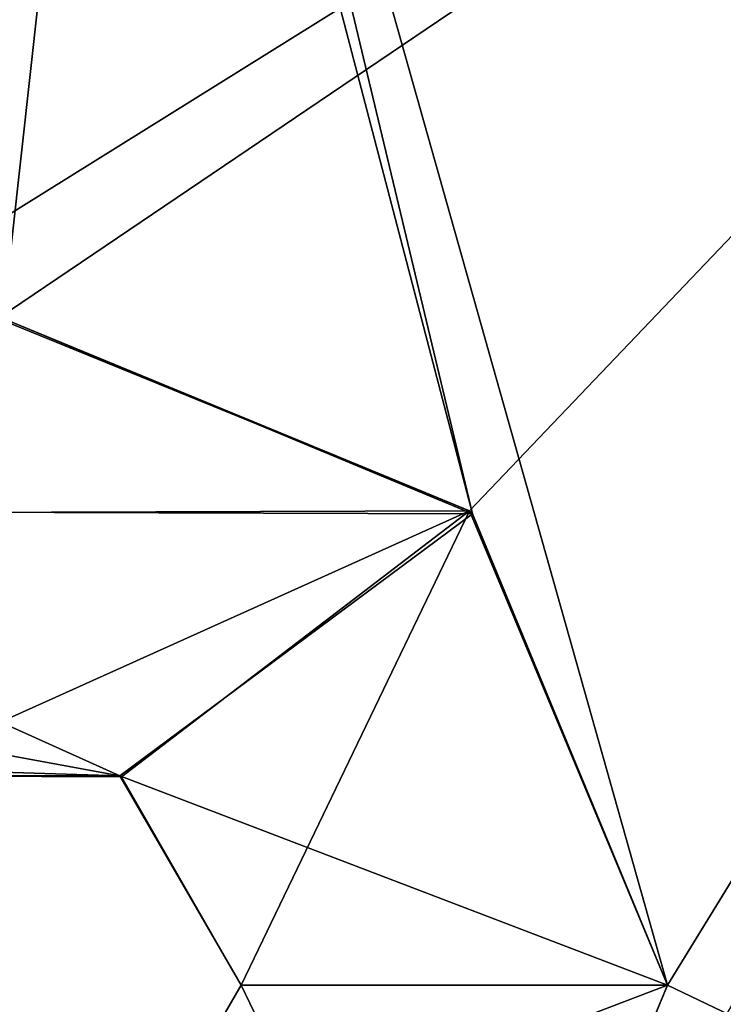
# Model space of a CAD drawing. Units: inches. Extents: x -2.32 to 2.32, y 0 to 3.48.
# Drawn here: x -1.77 to -1.66, y 2.02 to 2.18 of the extents above; entities that cross this region are included whole.
import ezdxf

# ---------------------------------------------------------------- set-up
doc = ezdxf.new("R2010")
doc.units = ezdxf.units.IN
doc.header["$LTSCALE"] = 65.185185
doc.header["$MEASUREMENT"] = 0
for name, color, linetype in [('1057', 7, 'CONTINUOUS'), ('1058', 7, 'CONTINUOUS'), ('1059', 7, 'CONTINUOUS'), ('1060', 7, 'CONTINUOUS'), ('19', 7, 'CONTINUOUS'), ('2', 7, 'CONTINUOUS'), ('20', 7, 'CONTINUOUS'), ('21', 7, 'CONTINUOUS'), ('22', 7, 'CONTINUOUS'), ('23', 7, 'CONTINUOUS'), ('371', 7, 'CONTINUOUS'), ('372', 7, 'CONTINUOUS'), ('373', 7, 'CONTINUOUS'), ('374', 7, 'CONTINUOUS'), ('703', 7, 'CONTINUOUS'), ('720', 7, 'CONTINUOUS'), ('721', 7, 'CONTINUOUS'), ('722', 7, 'CONTINUOUS'), ('723', 7, 'CONTINUOUS'), ('724', 7, 'CONTINUOUS')]:
    doc.layers.add(name, color=color, linetype=linetype)

msp = doc.modelspace()

# ---------------------------------------------------------------- linework, layer by layer
at = {"layer": '1057', "color": 7, "linetype": 'CONTINUOUS', "true_color": 0xfffff2}
for points in [[(-1.75294, 1.98613, -0.064), (-1.73328, 2.02, -0.064), (-1.75267, 1.98629, -1.508), (-1.75294, 1.98613, -0.064)], [(-1.73328, 2.02, -0.064), (-1.73328, 2.02, -1.508), (-1.75267, 1.98629, -1.508), (-1.73328, 2.02, -0.064)]]:
    msp.add_3dface(points, dxfattribs=at)
at = {"layer": '1058', "color": 7, "linetype": 'CONTINUOUS', "true_color": 0xfffff2}
for points in [[(-1.77184, 2.12798, -1.508), (-1.69588, 2.09633, -1.508), (-1.84819, 2.0968, -1.508), (-1.77184, 2.12798, -1.508)], [(-1.75294, 2.05387, -1.508), (-1.79188, 2.05371, -1.508), (-1.84819, 2.0968, -1.508), (-1.75294, 2.05387, -1.508)], [(-1.69588, 2.09633, -1.508), (-1.75294, 2.05387, -1.508), (-1.84819, 2.0968, -1.508), (-1.69588, 2.09633, -1.508)], [(-1.66428, 2.02, -1.508), (-1.75294, 2.05387, -1.508), (-1.69588, 2.09633, -1.508), (-1.66428, 2.02, -1.508)], [(-1.73328, 2.02, -1.508), (-1.75294, 2.05387, -1.508), (-1.66428, 2.02, -1.508), (-1.73328, 2.02, -1.508)], [(-1.75267, 1.98629, -1.508), (-1.73328, 2.02, -1.508), (-1.69636, 1.9432, -1.508), (-1.75267, 1.98629, -1.508)], [(-1.73328, 2.02, -1.508), (-1.66428, 2.02, -1.508), (-1.69636, 1.9432, -1.508), (-1.73328, 2.02, -1.508)]]:
    msp.add_3dface(points, dxfattribs=at)
at = {"layer": '1059', "color": 7, "linetype": 'CONTINUOUS', "true_color": 0xfffff2}
for points in [[(-1.77271, 2.12798, -1.572), (-1.69636, 2.0968, -1.572), (-1.77184, 2.12798, -1.508), (-1.77271, 2.12798, -1.572)], [(-1.69636, 2.0968, -1.572), (-1.69588, 2.09633, -1.508), (-1.77184, 2.12798, -1.508), (-1.69636, 2.0968, -1.572)], [(-1.69636, 2.0968, -1.572), (-1.66428, 2.02, -1.572), (-1.69588, 2.09633, -1.508), (-1.69636, 2.0968, -1.572)], [(-1.66428, 2.02, -1.572), (-1.66428, 2.02, -1.508), (-1.69588, 2.09633, -1.508), (-1.66428, 2.02, -1.572)]]:
    msp.add_3dface(points, dxfattribs=at)
at = {"layer": '1060', "color": 7, "linetype": 'CONTINUOUS', "true_color": 0xfffff2}
for points in [[(-1.66428, 2.02, -1.508), (-1.69588, 1.94367, -1.572), (-1.69636, 1.9432, -1.508), (-1.66428, 2.02, -1.508)], [(-1.66428, 2.02, -1.572), (-1.69588, 1.94367, -1.572), (-1.66428, 2.02, -1.508), (-1.66428, 2.02, -1.572)]]:
    msp.add_3dface(points, dxfattribs=at)
at = {"layer": '19', "color": 7, "linetype": 'CONTINUOUS', "true_color": 0xfffff2}
for points in [[(-1.75172, 2.33, 1.572), (-1.75172, 2.31, 1.572), (-1.69588, 2.09633, 1.572), (-1.75172, 2.33, 1.572)], [(-1.47407, 2.33, 1.572), (-1.75172, 2.33, 1.572), (-1.66428, 2.02, 1.572), (-1.47407, 2.33, 1.572)], [(-1.66428, 2.02, 1.572), (-1.75172, 2.33, 1.572), (-1.69588, 2.09633, 1.572), (-1.66428, 2.02, 1.572)], [(-1.34472, 1.867, 1.572), (-1.47407, 2.33, 1.572), (-1.66428, 2.02, 1.572), (-1.34472, 1.867, 1.572)], [(-1.75172, 2.31, 1.572), (-1.78772, 2.31, 1.572), (-1.77184, 2.12798, 1.572), (-1.75172, 2.31, 1.572)], [(-1.69588, 2.09633, 1.572), (-1.75172, 2.31, 1.572), (-1.77184, 2.12798, 1.572), (-1.69588, 2.09633, 1.572)], [(-1.34472, 1.867, 1.572), (-1.66428, 2.02, 1.572), (-1.69636, 1.9432, 1.572), (-1.34472, 1.867, 1.572)]]:
    msp.add_3dface(points, dxfattribs=at)
at = {"layer": '2', "color": 7, "linetype": 'CONTINUOUS', "true_color": 0xfffff2}
for points in [[(-1.47407, 2.33), (-1.45466, 2.33713), (-1.69588, 1.94367), (-1.47407, 2.33)], [(-1.45466, 2.33713), (-1.34472, 1.867), (-1.69588, 1.94367), (-1.45466, 2.33713)], [(-1.47407, 2.33), (-1.97128, 2.173), (-1.98739, 2.21188), (-1.47407, 2.33)], [(-1.97128, 2.173), (-1.47407, 2.33), (-1.84867, 2.09633), (-1.97128, 2.173)], [(-1.84867, 2.09633), (-1.47407, 2.33), (-1.77271, 2.12798), (-1.84867, 2.09633)], [(-1.77271, 2.12798), (-1.47407, 2.33), (-1.69636, 2.0968), (-1.77271, 2.12798)], [(-1.69636, 2.0968), (-1.47407, 2.33), (-1.66428, 2.02), (-1.69636, 2.0968)], [(-1.66428, 2.02), (-1.47407, 2.33), (-1.69588, 1.94367), (-1.66428, 2.02)]]:
    msp.add_3dface(points, dxfattribs=at)
at = {"layer": '20', "color": 7, "linetype": 'CONTINUOUS', "true_color": 0xfffff2}
for points in [[(-1.77184, 2.12798, 1.572), (-1.77271, 2.12798, 1.508), (-1.69636, 2.0968, 1.508), (-1.77184, 2.12798, 1.572)], [(-1.69588, 2.09633, 1.572), (-1.77184, 2.12798, 1.572), (-1.69636, 2.0968, 1.508), (-1.69588, 2.09633, 1.572)], [(-1.69588, 2.09633, 1.572), (-1.69636, 2.0968, 1.508), (-1.66428, 2.02, 1.508), (-1.69588, 2.09633, 1.572)], [(-1.66428, 2.02, 1.572), (-1.69588, 2.09633, 1.572), (-1.66428, 2.02, 1.508), (-1.66428, 2.02, 1.572)]]:
    msp.add_3dface(points, dxfattribs=at)
at = {"layer": '21', "color": 7, "linetype": 'CONTINUOUS', "true_color": 0xfffff2}
for points in [[(-1.69636, 1.9432, 1.572), (-1.66428, 2.02, 1.572), (-1.69588, 1.94367, 1.508), (-1.69636, 1.9432, 1.572)], [(-1.66428, 2.02, 1.572), (-1.66428, 2.02, 1.508), (-1.69588, 1.94367, 1.508), (-1.66428, 2.02, 1.572)]]:
    msp.add_3dface(points, dxfattribs=at)
at = {"layer": '22', "color": 7, "linetype": 'CONTINUOUS', "true_color": 0xfffff2}
for points in [[(-1.77271, 2.12798, 1.508), (-1.84867, 2.09633, 1.508), (-1.69636, 2.0968, 1.508), (-1.77271, 2.12798, 1.508)], [(-1.84867, 2.09633, 1.508), (-1.79161, 2.05387, 1.508), (-1.69636, 2.0968, 1.508), (-1.84867, 2.09633, 1.508)], [(-1.79161, 2.05387, 1.508), (-1.75267, 2.05371, 1.508), (-1.69636, 2.0968, 1.508), (-1.79161, 2.05387, 1.508)], [(-1.75267, 2.05371, 1.508), (-1.73328, 2.02, 1.508), (-1.69636, 2.0968, 1.508), (-1.75267, 2.05371, 1.508)], [(-1.69636, 2.0968, 1.508), (-1.73328, 2.02, 1.508), (-1.66428, 2.02, 1.508), (-1.69636, 2.0968, 1.508)], [(-1.73328, 2.02, 1.508), (-1.75294, 1.98613, 1.508), (-1.66428, 2.02, 1.508), (-1.73328, 2.02, 1.508)], [(-1.66428, 2.02, 1.508), (-1.75294, 1.98613, 1.508), (-1.69588, 1.94367, 1.508), (-1.66428, 2.02, 1.508)]]:
    msp.add_3dface(points, dxfattribs=at)
at = {"layer": '23', "color": 7, "linetype": 'CONTINUOUS', "true_color": 0xfffff2}
for points in [[(-1.79161, 2.05387, 1.508), (-1.77822, 2.05854, 0.97205), (-1.75294, 2.05387, 0.064), (-1.79161, 2.05387, 1.508)], [(-1.77822, 2.05854, 0.97205), (-1.78942, 2.05503, 0.91583), (-1.75294, 2.05387, 0.064), (-1.77822, 2.05854, 0.97205)], [(-1.75294, 2.05387, 0.064), (-1.78942, 2.05503, 0.91583), (-1.79188, 2.05371, 0.064), (-1.75294, 2.05387, 0.064)], [(-1.75267, 2.05371, 1.508), (-1.79161, 2.05387, 1.508), (-1.75294, 2.05387, 0.064), (-1.75267, 2.05371, 1.508)], [(-1.73328, 2.02, 0.064), (-1.75267, 2.05371, 1.508), (-1.75294, 2.05387, 0.064), (-1.73328, 2.02, 0.064)], [(-1.73328, 2.02, 1.508), (-1.75267, 2.05371, 1.508), (-1.73328, 2.02, 0.064), (-1.73328, 2.02, 1.508)]]:
    msp.add_3dface(points, dxfattribs=at)
at = {"layer": '371', "color": 7, "linetype": 'CONTINUOUS', "true_color": 0xfffff2}
for points in [[(-1.75294, 1.98613, 1.508), (-1.73328, 2.02, 1.508), (-1.75267, 1.98629, 0.064), (-1.75294, 1.98613, 1.508)], [(-1.73328, 2.02, 1.508), (-1.73328, 2.02, 0.064), (-1.75267, 1.98629, 0.064), (-1.73328, 2.02, 1.508)]]:
    msp.add_3dface(points, dxfattribs=at)
at = {"layer": '372', "color": 7, "linetype": 'CONTINUOUS', "true_color": 0xfffff2}
for points in [[(-1.77184, 2.12798, 0.064), (-1.69588, 2.09633, 0.064), (-1.84819, 2.0968, 0.064), (-1.77184, 2.12798, 0.064)], [(-1.75294, 2.05387, 0.064), (-1.79188, 2.05371, 0.064), (-1.84819, 2.0968, 0.064), (-1.75294, 2.05387, 0.064)], [(-1.69588, 2.09633, 0.064), (-1.75294, 2.05387, 0.064), (-1.84819, 2.0968, 0.064), (-1.69588, 2.09633, 0.064)], [(-1.66428, 2.02, 0.064), (-1.75294, 2.05387, 0.064), (-1.69588, 2.09633, 0.064), (-1.66428, 2.02, 0.064)], [(-1.73328, 2.02, 0.064), (-1.75294, 2.05387, 0.064), (-1.66428, 2.02, 0.064), (-1.73328, 2.02, 0.064)], [(-1.75267, 1.98629, 0.064), (-1.73328, 2.02, 0.064), (-1.69636, 1.9432, 0.064), (-1.75267, 1.98629, 0.064)], [(-1.73328, 2.02, 0.064), (-1.66428, 2.02, 0.064), (-1.69636, 1.9432, 0.064), (-1.73328, 2.02, 0.064)]]:
    msp.add_3dface(points, dxfattribs=at)
at = {"layer": '373', "color": 7, "linetype": 'CONTINUOUS', "true_color": 0xfffff2}
for points in [[(-1.77271, 2.12798), (-1.69636, 2.0968), (-1.77184, 2.12798, 0.064), (-1.77271, 2.12798)], [(-1.69636, 2.0968), (-1.69588, 2.09633, 0.064), (-1.77184, 2.12798, 0.064), (-1.69636, 2.0968)], [(-1.69636, 2.0968), (-1.66428, 2.02), (-1.69588, 2.09633, 0.064), (-1.69636, 2.0968)], [(-1.66428, 2.02), (-1.66428, 2.02, 0.064), (-1.69588, 2.09633, 0.064), (-1.66428, 2.02)]]:
    msp.add_3dface(points, dxfattribs=at)
at = {"layer": '374', "color": 7, "linetype": 'CONTINUOUS', "true_color": 0xfffff2}
for points in [[(-1.66428, 2.02, 0.064), (-1.69588, 1.94367), (-1.69636, 1.9432, 0.064), (-1.66428, 2.02, 0.064)], [(-1.66428, 2.02), (-1.69588, 1.94367), (-1.66428, 2.02, 0.064), (-1.66428, 2.02)]]:
    msp.add_3dface(points, dxfattribs=at)
at = {"layer": '703', "color": 7, "linetype": 'CONTINUOUS', "true_color": 0xfffff2}
for points in [[(-1.47407, 2.33, -1.572), (-1.45466, 2.33713, -1.572), (-1.69588, 1.94367, -1.572), (-1.47407, 2.33, -1.572)], [(-1.45466, 2.33713, -1.572), (-1.34472, 1.867, -1.572), (-1.69588, 1.94367, -1.572), (-1.45466, 2.33713, -1.572)], [(-1.47407, 2.33, -1.572), (-1.97128, 2.173, -1.572), (-1.98739, 2.21188, -1.572), (-1.47407, 2.33, -1.572)], [(-1.97128, 2.173, -1.572), (-1.47407, 2.33, -1.572), (-1.84867, 2.09633, -1.572), (-1.97128, 2.173, -1.572)], [(-1.84867, 2.09633, -1.572), (-1.47407, 2.33, -1.572), (-1.77271, 2.12798, -1.572), (-1.84867, 2.09633, -1.572)], [(-1.77271, 2.12798, -1.572), (-1.47407, 2.33, -1.572), (-1.69636, 2.0968, -1.572), (-1.77271, 2.12798, -1.572)], [(-1.69636, 2.0968, -1.572), (-1.47407, 2.33, -1.572), (-1.66428, 2.02, -1.572), (-1.69636, 2.0968, -1.572)], [(-1.66428, 2.02, -1.572), (-1.47407, 2.33, -1.572), (-1.69588, 1.94367, -1.572), (-1.66428, 2.02, -1.572)]]:
    msp.add_3dface(points, dxfattribs=at)
at = {"layer": '720', "color": 7, "linetype": 'CONTINUOUS', "true_color": 0xfffff2}
for points in [[(-1.75172, 2.33), (-1.75172, 2.31), (-1.69588, 2.09633), (-1.75172, 2.33)], [(-1.47407, 2.33), (-1.75172, 2.33), (-1.66428, 2.02), (-1.47407, 2.33)], [(-1.66428, 2.02), (-1.75172, 2.33), (-1.69588, 2.09633), (-1.66428, 2.02)], [(-1.34472, 1.867), (-1.47407, 2.33), (-1.66428, 2.02), (-1.34472, 1.867)], [(-1.75172, 2.31), (-1.78772, 2.31), (-1.77184, 2.12798), (-1.75172, 2.31)], [(-1.69588, 2.09633), (-1.75172, 2.31), (-1.77184, 2.12798), (-1.69588, 2.09633)], [(-1.34472, 1.867), (-1.66428, 2.02), (-1.69636, 1.9432), (-1.34472, 1.867)]]:
    msp.add_3dface(points, dxfattribs=at)
at = {"layer": '721', "color": 7, "linetype": 'CONTINUOUS', "true_color": 0xfffff2}
for points in [[(-1.77184, 2.12798), (-1.77271, 2.12798, -0.064), (-1.69636, 2.0968, -0.064), (-1.77184, 2.12798)], [(-1.69588, 2.09633), (-1.77184, 2.12798), (-1.69636, 2.0968, -0.064), (-1.69588, 2.09633)], [(-1.69588, 2.09633), (-1.69636, 2.0968, -0.064), (-1.66428, 2.02, -0.064), (-1.69588, 2.09633)], [(-1.66428, 2.02), (-1.69588, 2.09633), (-1.66428, 2.02, -0.064), (-1.66428, 2.02)]]:
    msp.add_3dface(points, dxfattribs=at)
at = {"layer": '722', "color": 7, "linetype": 'CONTINUOUS', "true_color": 0xfffff2}
for points in [[(-1.69636, 1.9432), (-1.66428, 2.02), (-1.69588, 1.94367, -0.064), (-1.69636, 1.9432)], [(-1.66428, 2.02), (-1.66428, 2.02, -0.064), (-1.69588, 1.94367, -0.064), (-1.66428, 2.02)]]:
    msp.add_3dface(points, dxfattribs=at)
at = {"layer": '723', "color": 7, "linetype": 'CONTINUOUS', "true_color": 0xfffff2}
for points in [[(-1.77271, 2.12798, -0.064), (-1.84867, 2.09633, -0.064), (-1.69636, 2.0968, -0.064), (-1.77271, 2.12798, -0.064)], [(-1.84867, 2.09633, -0.064), (-1.79161, 2.05387, -0.064), (-1.69636, 2.0968, -0.064), (-1.84867, 2.09633, -0.064)], [(-1.79161, 2.05387, -0.064), (-1.75267, 2.05371, -0.064), (-1.69636, 2.0968, -0.064), (-1.79161, 2.05387, -0.064)], [(-1.75267, 2.05371, -0.064), (-1.73328, 2.02, -0.064), (-1.69636, 2.0968, -0.064), (-1.75267, 2.05371, -0.064)], [(-1.69636, 2.0968, -0.064), (-1.73328, 2.02, -0.064), (-1.66428, 2.02, -0.064), (-1.69636, 2.0968, -0.064)], [(-1.73328, 2.02, -0.064), (-1.75294, 1.98613, -0.064), (-1.66428, 2.02, -0.064), (-1.73328, 2.02, -0.064)], [(-1.66428, 2.02, -0.064), (-1.75294, 1.98613, -0.064), (-1.69588, 1.94367, -0.064), (-1.66428, 2.02, -0.064)]]:
    msp.add_3dface(points, dxfattribs=at)
at = {"layer": '724', "color": 7, "linetype": 'CONTINUOUS', "true_color": 0xfffff2}
for points in [[(-1.79161, 2.05387, -0.064), (-1.77822, 2.05854, -0.59995), (-1.75294, 2.05387, -1.508), (-1.79161, 2.05387, -0.064)], [(-1.77822, 2.05854, -0.59995), (-1.78942, 2.05503, -0.65617), (-1.75294, 2.05387, -1.508), (-1.77822, 2.05854, -0.59995)], [(-1.75294, 2.05387, -1.508), (-1.78942, 2.05503, -0.65617), (-1.79188, 2.05371, -1.508), (-1.75294, 2.05387, -1.508)], [(-1.75267, 2.05371, -0.064), (-1.79161, 2.05387, -0.064), (-1.75294, 2.05387, -1.508), (-1.75267, 2.05371, -0.064)], [(-1.73328, 2.02, -1.508), (-1.75267, 2.05371, -0.064), (-1.75294, 2.05387, -1.508), (-1.73328, 2.02, -1.508)], [(-1.73328, 2.02, -0.064), (-1.75267, 2.05371, -0.064), (-1.73328, 2.02, -1.508), (-1.73328, 2.02, -0.064)]]:
    msp.add_3dface(points, dxfattribs=at)

doc.saveas('drawing.dxf')
